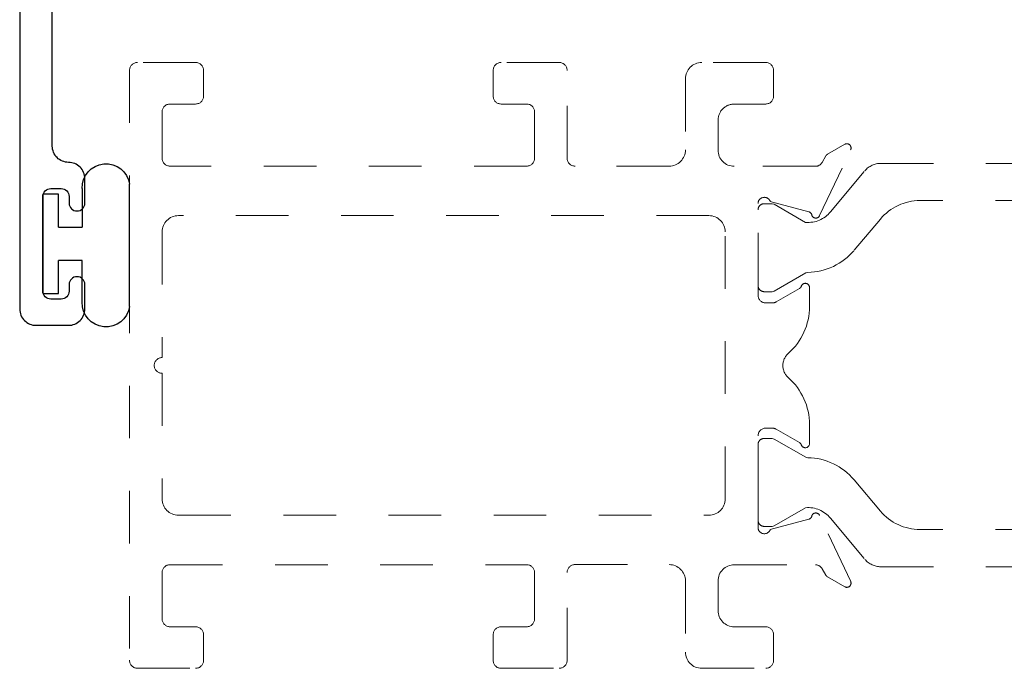
# Model space of a CAD drawing. Extents: x 68 to 324, y -50 to 46.
# Drawn here: x 211 to 213, y 26 to 27 of the extents above; entities that cross this region are included whole.
import ezdxf

# ---------------------------------------------------------------- set-up
doc = ezdxf.new("R2010")
doc.units = 0
doc.header["$LTSCALE"] = 0.3
doc.header["$MEASUREMENT"] = 0
doc.linetypes.add('HIDDEN2', pattern=[0.1875, 0.125, -0.0625])
doc.layers.get('0').update_dxf_attribs({"linetype": 'CONTINUOUS'})
doc.layers.add('Dimensions_Notes', color=7, linetype='CONTINUOUS', lineweight=13)
doc.layers.add('e852542$0$EXT_MISC', color=5, linetype='CONTINUOUS')
doc.layers.add('HARD_SEAL', color=7, linetype='CONTINUOUS')

# ---------------------------------------------------------------- blocks, each defined once
blk = doc.blocks.new('e852542')
at = {"layer": 'e852542$0$EXT_MISC'}
blk.add_lwpolyline([(-1.8275, 0.1785), (-1.8275, -1.3195, 0.414214), (-1.7965, -1.3505), (-1.7345, -1.3505, 0.414214), (-1.7035, -1.3195), (-1.7035, -1.273, 1), (-1.7335, -1.273), (-1.7335, -1.2855, -0.414214), (-1.7485, -1.3005), (-1.7685, -1.3005, -0.414214), (-1.7835, -1.2855), (-1.7835, -1.1055, -0.414214), (-1.7685, -1.0905), (-1.7485, -1.0905, -0.414214), (-1.7335, -1.1055), (-1.7335, -1.118, 1), (-1.7035, -1.118), (-1.7035, -1.0715, 0.414214), (-1.7345, -1.0405, -0.414214), (-1.7655, -1.0095), (-1.7655, -0.0862, -0.414214)], format="xyb", dxfattribs=at)
blk = doc.blocks.new('b850542')
blk.add_blockref('e852542', (1.8275, -0.2095))
blk = doc.blocks.new('Bulb_680A')
at = {"layer": 'HARD_SEAL'}
for p, q in [((-0.165, -0.1192), (-0.165, 0.1134)), ((-0.075, 0.105), (-0.075, 0.0315)), ((-0.03, 0.0946), (0, 0.0946)), ((-0.03, 0.0315), (-0.03, 0.0946)), ((0, 0.0946), (0, -0.0946)), ((-0.03, 0.0315), (-0.075, 0.0315)), ((-0.075, -0.0315), (-0.03, -0.0315)), ((-0.075, -0.1107), (-0.075, -0.0315)), ((-0.03, -0.0946), (-0.03, -0.0315)), ((0, -0.0946), (-0.03, -0.0946))]:
    blk.add_line(p, q, dxfattribs=at)
for centre, start, end in [((-0.1202, 0.1071), 357.3378, 171.9488), ((-0.1202, -0.1128), 188.0512, 2.6622)]:
    blk.add_arc(centre, 0.0452, start, end, dxfattribs=at)

msp = doc.modelspace()

# ---------------------------------------------------------------- linework, layer by layer
at = {"layer": 'Dimensions_Notes', "linetype": 'HIDDEN2'}
for p, q in [((211.0745, 27.3935), (210.9638, 27.3935)), ((211.7664, 27.3935), (211.6557, 27.3935)), ((212.1592, 27.3935), (212.0375, 27.3935)), ((210.9488, 27.3785), (210.9488, 26.2562)), ((211.0895, 27.3295), (211.0895, 27.3785)), ((211.6407, 27.3785), (211.6407, 27.3295)), ((211.7814, 27.2113), (211.7814, 27.3785)), ((212.1742, 27.3295), (212.1742, 27.3785)), ((212.0065, 27.3625), (212.0065, 27.2273)), ((211.0108, 27.2113), (211.0108, 27.2995)), ((211.0258, 27.3145), (211.0745, 27.3145)), ((211.6557, 27.3145), (211.7044, 27.3145)), ((211.7194, 27.2995), (211.7194, 27.2113)), ((212.1012, 27.3145), (212.1592, 27.3145)), ((212.0685, 27.227), (212.0685, 27.2835)), ((212.2619, 27.1021), (212.3209, 27.2276)), ((212.3096, 27.2379), (212.2769, 27.219)), ((212.2739, 27.2161), (212.2667, 27.2035)), ((211.7044, 27.1963), (211.0258, 27.1963)), ((211.9755, 27.1963), (211.7964, 27.1963)), ((212.2537, 27.196), (212.0995, 27.196)), ((212.1679, 27.129), (212.2412, 27.1094)), ((212.1446, 26.951), (212.1446, 27.125)), ((212.0512, 27.1022), (211.0417, 27.1022)), ((211.0107, 27.0712), (211.0107, 26.8322)), ((212.0822, 26.5632), (212.0822, 27.0712)), ((212.2235, 26.9636), (212.1791, 26.938)), ((212.2426, 26.9291), (212.2426, 26.9654)), ((212.1716, 26.936), (212.1596, 26.936)), ((211.0107, 26.8022), (211.0107, 26.5632)), ((212.1596, 26.698), (212.1716, 26.698)), ((212.2426, 26.6686), (212.2426, 26.7049)), ((212.1446, 26.509), (212.1446, 26.683)), ((212.1791, 26.696), (212.2235, 26.6704)), ((211.0417, 26.5322), (212.0512, 26.5322)), ((212.3209, 26.4063), (212.2619, 26.5319)), ((212.2412, 26.5246), (212.1679, 26.505)), ((211.0258, 26.4381), (211.7044, 26.4381)), ((211.7964, 26.4383), (211.9755, 26.4383)), ((212.0995, 26.438), (212.2537, 26.438)), ((211.0108, 26.335), (211.0108, 26.4231)), ((211.7194, 26.4231), (211.7194, 26.335)), ((211.7814, 26.256), (211.7814, 26.4233)), ((212.2667, 26.4305), (212.2739, 26.4179)), ((212.0065, 26.4073), (212.0065, 26.272)), ((212.0685, 26.351), (212.0685, 26.407)), ((212.2769, 26.415), (212.3096, 26.3961)), ((211.0745, 26.32), (211.0258, 26.32)), ((211.0895, 26.256), (211.0895, 26.305)), ((211.6407, 26.305), (211.6407, 26.256)), ((211.7044, 26.32), (211.6557, 26.32)), ((212.1592, 26.32), (212.0995, 26.32)), ((212.1742, 26.256), (212.1742, 26.305)), ((210.9488, 26.2562), (210.9488, 26.256)), ((210.9638, 26.241), (211.0745, 26.241)), ((211.6557, 26.241), (211.7664, 26.241)), ((212.0375, 26.241), (212.1592, 26.241))]:
    msp.add_line(p, q, dxfattribs=at)
for points in [[(213.0963, 27.1308), (212.4528, 27.1308, 0.221695), (212.3774, 27.0956), (212.3276, 27.0363, -0.217251), (212.2391, 26.9941), (212.2353, 26.9931), (212.1756, 26.9586), (212.1716, 26.9575), (212.1564, 26.9575, -0.414214), (212.1446, 26.9693), (212.1446, 27.113, -0.414214), (212.1564, 27.1249), (212.1716, 27.1249), (212.1756, 27.1238), (212.2352, 27.0894, 0.249545), (212.2824, 27.1094), (212.348, 27.1876, -0.221692), (212.3782, 27.2016), (213.1709, 27.2016, -0.221692)], [(213.0963, 26.5051), (212.4528, 26.5051, -0.221695), (212.3774, 26.5402), (212.3276, 26.5995, 0.217251), (212.2391, 26.6417), (212.2353, 26.6427), (212.1756, 26.6772), (212.1716, 26.6783), (212.1564, 26.6783, 0.414214), (212.1446, 26.6665), (212.1446, 26.5228, 0.414214), (212.1564, 26.511), (212.1716, 26.511), (212.1756, 26.512), (212.2352, 26.5465, -0.249545), (212.2824, 26.5265), (212.348, 26.4483, 0.221692), (212.3782, 26.4342), (213.1709, 26.4342, 0.221692)]]:
    msp.add_lwpolyline(points, format="xyb", dxfattribs=at)
for centre, radius, start, end in [((210.9638, 27.3785), 0.015, 90, 180), ((211.0745, 27.3785), 0.015, 0, 90), ((211.6557, 27.3785), 0.015, 90, 180), ((211.7664, 27.3785), 0.015, 0, 90), ((212.0375, 27.3625), 0.031, 90, 180), ((212.1592, 27.3785), 0.015, 360, 90), ((211.0745, 27.3295), 0.015, 270, 0), ((211.6557, 27.3295), 0.015, 180, 270), ((212.1592, 27.3295), 0.015, 270, 360), ((211.0258, 27.2995), 0.015, 90, 180), ((211.7044, 27.2995), 0.015, 360, 90), ((212.0995, 27.2835), 0.031, 86.8152, 180), ((211.9755, 27.2273), 0.031, 270, 0), ((212.0995, 27.227), 0.031, 180, 270), ((212.3136, 27.231), 0.008, 335.2492, 120), ((211.0258, 27.2113), 0.015, 180, 270), ((211.7044, 27.2113), 0.015, 270, 0), ((211.7964, 27.2113), 0.015, 180, 270), ((212.2537, 27.211), 0.015, 270, 330), ((212.2809, 27.2121), 0.008, 120, 150), ((212.1566, 27.125), 0.012, 19.4712, 180), ((212.2391, 27.1017), 0.008, 13.8199, 75), ((211.0417, 27.0712), 0.031, 90, 180), ((212.0512, 27.0712), 0.031, 0, 90), ((212.2546, 27.1055), 0.008, 193.8199, 334.8251), ((212.2195, 26.9705), 0.008, 300, 341.3081), ((212.2346, 26.9654), 0.008, 0, 161.3081), ((212.1596, 26.951), 0.015, 180, 270), ((212.1716, 26.951), 0.015, 270, 300), ((212.1245, 26.9291), 0.1181, 311.2804, 360), ((211.0107, 26.8172), 0.015, 90, 270), ((212.2229, 26.817), 0.031, 131.2804, 228.7196), ((212.1245, 26.7049), 0.1181, 0, 48.7196), ((212.1596, 26.683), 0.015, 90, 180), ((212.1716, 26.683), 0.015, 60, 90), ((212.2195, 26.6634), 0.008, 18.6919, 60), ((212.2346, 26.6686), 0.008, 198.6919, 0), ((211.0417, 26.5632), 0.031, 180, 270), ((212.0512, 26.5632), 0.031, 270, 0), ((212.2391, 26.5323), 0.008, 285, 346.1801), ((212.2546, 26.5285), 0.008, 25.1749, 166.1801), ((212.1566, 26.509), 0.012, 180, 340.5288), ((211.0258, 26.4231), 0.015, 90, 180), ((211.7044, 26.4231), 0.015, 0, 90), ((211.7964, 26.4233), 0.015, 90, 180), ((211.9755, 26.4073), 0.031, 360, 90), ((212.0995, 26.407), 0.031, 90, 180), ((212.2537, 26.423), 0.015, 30, 90), ((212.2809, 26.4219), 0.008, 210, 240), ((212.3136, 26.403), 0.008, 240, 24.7508), ((212.0995, 26.351), 0.031, 180, 270), ((211.0258, 26.335), 0.015, 180, 270), ((211.7044, 26.335), 0.015, 270, 360), ((211.0745, 26.305), 0.015, 0, 90), ((211.6557, 26.305), 0.015, 90, 180), ((212.1592, 26.305), 0.015, 0, 90), ((212.0375, 26.272), 0.031, 180, 270), ((210.9638, 26.256), 0.015, 180, 270), ((211.0745, 26.256), 0.015, 270, 360), ((211.6557, 26.256), 0.015, 180, 270), ((211.7664, 26.256), 0.015, 270, 0), ((212.1592, 26.256), 0.015, 270, 0)]:
    msp.add_arc(centre, radius, start, end, dxfattribs=at)

# ---------------------------------------------------------------- block references
msp.add_blockref('b850542', (210.7398, 28.4535))
at = {"layer": 'Dimensions_Notes', "xscale": -1}
msp.add_blockref('Bulb_680A', (210.7838, 27.0485), dxfattribs=at)

doc.saveas('drawing.dxf')
